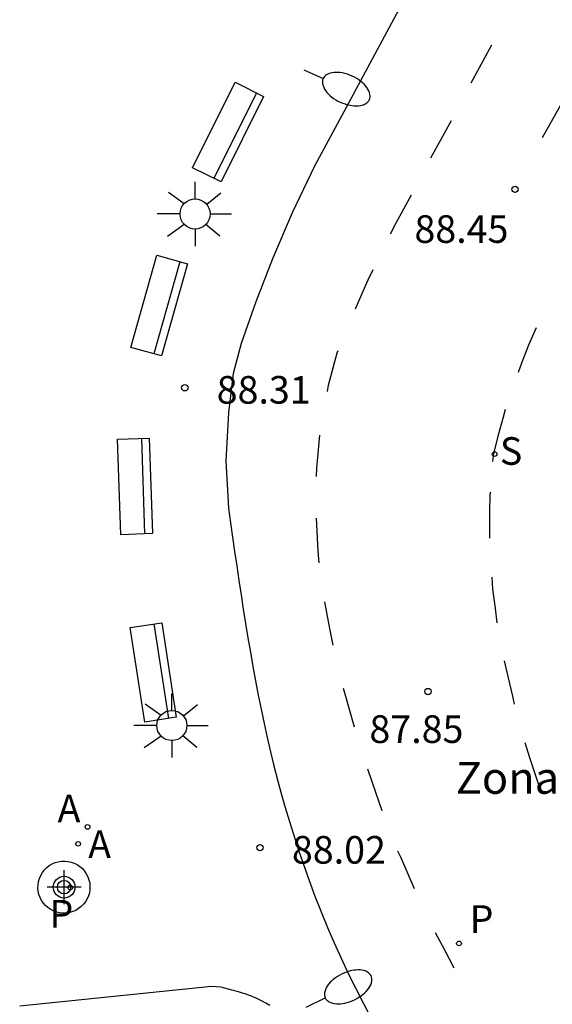
# Model space of a CAD drawing. Units: metres. Extents: x 585893 to 586249, y 4796040 to 4796291.
# Drawn here: x 586164 to 586177, y 4796241 to 4796264 of the extents above; entities that cross this region are included whole.
import ezdxf

# ---------------------------------------------------------------- set-up
doc = ezdxf.new("R2010")
doc.units = ezdxf.units.M
doc.header["$MEASUREMENT"] = 0
for name, color, linetype in [('020204', 9, 'Continuous'), ('020308', 9, 'Continuous'), ('060108', 9, 'Continuous'), ('060145', 9, 'Continuous'), ('070105', 6, 'Continuous'), ('080309', 9, 'Continuous'), ('090202', 1, 'Continuous'), ('200205', 4, 'Continuous'), ('200305', 4, 'Continuous'), ('210204', 9, 'Continuous'), ('210205', 4, 'Continuous'), ('210304', 9, 'Continuous'), ('210305', 4, 'Continuous'), ('250202', 9, 'Continuous'), ('250206', 9, 'Continuous'), ('260101', 9, 'Continuous'), ('Centroides', 1, 'Continuous')]:
    doc.layers.add(name, color=color, linetype=linetype)
doc.styles.add('ARIAL', font='arial.ttf', dxfattribs={"height": 1})
doc.styles.add('ARIALI', font='ariali.ttf', dxfattribs={"height": 1})
doc.styles.add('ROMANS', font='romans__.ttf', dxfattribs={"height": 1})

# ---------------------------------------------------------------- blocks, each defined once
blk = doc.blocks.new('Centroide')
for points in [[(0, -0.402), (0, 0.402)], [(0.402, 0), (-0.402, 0)]]:
    blk.add_lwpolyline(points)
for radius in [0.256, 0.159]:
    blk.add_circle((0, 0), radius)
blk = doc.blocks.new('BANCO')
blk.add_line((1.125, 0.1875), (-1.125, 0.1875))
blk.add_lwpolyline([(1.125, 0.75), (1.125, 0), (-1.125, 0), (-1.125, 0.75)], close=True)
blk = doc.blocks.new('PLUVI3')
blk.add_circle((0, 0), 0.055)
blk = doc.blocks.new('FAROLA')
for p, q in [((0, 0.355), (0, 0.755)), ((-0.63, 0.51), (-0.255, 0.245)), ((0.605, 0.49), (0.276, 0.223)), ((-0.355, 0), (-0.895, 0)), ((0.355, 0), (0.855, 0)), ((-0.65, -0.52), (-0.255, -0.24)), ((0, -0.355), (0, -0.755)), ((0.585, -0.52), (0.256, -0.246))]:
    blk.add_line(p, q)
blk.add_circle((0, 0), 0.355)
blk = doc.blocks.new('COTAPU')
blk.add_circle((0, 0), 0.075)
blk = doc.blocks.new('FAREDI')
blk.add_line((0, 0), (0.5, 0))
blk.add_lwpolyline([(0.5, 0, 0.159986), (0.538, -0.117, 0.106322), (0.675, -0.238, 0.071006), (0.858, -0.309, 0.057309), (1.099, -0.337, 0.057309), (1.339, -0.309, 0.071006), (1.522, -0.238, 0.106322), (1.659, -0.117, 0.159986), (1.697, 0, 0.159986), (1.659, 0.117, 0.106322), (1.522, 0.238, 0.071006), (1.339, 0.309, 0.057309), (1.099, 0.337, 0.057309), (0.858, 0.309, 0.071006), (0.675, 0.238, 0.106322), (0.538, 0.117, 0.159986)], format="xyb", close=True)
blk = doc.blocks.new('ABAS')
blk.add_circle((0, 0), 0.055)
blk = doc.blocks.new('SANEA')
blk.add_circle((0, 0), 0.055)

msp = doc.modelspace()

# ---------------------------------------------------------------- linework, layer by layer
at = {"layer": '060108', "flags": 128}
msp.add_lwpolyline([(586176.645, 4796270.709), (586172.036, 4796262.134), (586171.288, 4796260.753), (586170.758, 4796259.658), (586170.301, 4796258.573), (586169.905, 4796257.559), (586169.557, 4796256.58), (586169.368, 4796255.875), (586169.26, 4796254.954), (586169.198, 4796253.816), (586169.258, 4796252.704), (586169.307, 4796252.364), (586169.356, 4796252.025), (586169.405, 4796251.685), (586169.455, 4796251.345), (586169.506, 4796251.006), (586169.557, 4796250.667), (586169.61, 4796250.328), (586169.664, 4796249.99), (586169.719, 4796249.652), (586169.776, 4796249.315), (586169.836, 4796248.978), (586169.898, 4796248.642), (586169.962, 4796248.307), (586170.029, 4796247.972), (586170.099, 4796247.639), (586170.173, 4796247.306), (586170.25, 4796246.974), (586170.33, 4796246.644), (586170.415, 4796246.314), (586170.503, 4796245.986), (586170.596, 4796245.659), (586170.694, 4796245.333), (586170.915, 4796244.633), (586171.16, 4796243.941), (586171.298, 4796243.571), (586171.443, 4796243.203), (586171.594, 4796242.838), (586171.751, 4796242.475), (586171.914, 4796242.114), (586172.083, 4796241.755), (586172.258, 4796241.399), (586172.438, 4796241.045), (586172.624, 4796240.694)], dxfattribs=at)
at = {"layer": '060145', "flags": 128}
msp.add_lwpolyline([(586164.774, 4796243.842), (586164.786, 4796243.918), (586164.807, 4796243.992), (586164.838, 4796244.063), (586164.877, 4796244.129), (586164.924, 4796244.19), (586164.978, 4796244.245), (586165.039, 4796244.292), (586165.105, 4796244.332), (586165.176, 4796244.363), (586165.249, 4796244.384), (586165.326, 4796244.397), (586165.403, 4796244.399), (586165.479, 4796244.392), (586165.554, 4796244.376), (586165.627, 4796244.35), (586165.696, 4796244.315), (586165.76, 4796244.272), (586165.818, 4796244.221), (586165.869, 4796244.163), (586165.912, 4796244.1), (586165.947, 4796244.031), (586165.974, 4796243.959), (586165.991, 4796243.884), (586165.998, 4796243.807), (586165.996, 4796243.73), (586165.984, 4796243.654), (586165.963, 4796243.58), (586165.932, 4796243.509), (586165.893, 4796243.443), (586165.846, 4796243.382), (586165.792, 4796243.327), (586165.731, 4796243.28), (586165.665, 4796243.24), (586165.594, 4796243.209), (586165.521, 4796243.188), (586165.444, 4796243.175), (586165.367, 4796243.173), (586165.291, 4796243.18), (586165.216, 4796243.196), (586165.143, 4796243.222), (586165.074, 4796243.257), (586165.01, 4796243.3), (586164.952, 4796243.351), (586164.901, 4796243.409), (586164.858, 4796243.472), (586164.823, 4796243.541), (586164.796, 4796243.613), (586164.779, 4796243.688), (586164.772, 4796243.765), (586164.774, 4796243.842)], dxfattribs=at)
at = {"layer": '070105', "flags": 128}
msp.add_lwpolyline([(586170.235, 4796240.998), (586170.138, 4796241.058), (586170.039, 4796241.111), (586169.992, 4796241.135), (586169.944, 4796241.158), (586169.896, 4796241.179), (586169.849, 4796241.2), (586169.801, 4796241.219), (586169.754, 4796241.237), (586169.706, 4796241.254), (586169.659, 4796241.271), (586169.613, 4796241.286), (586169.566, 4796241.301), (586169.52, 4796241.315), (586169.474, 4796241.328), (586169.428, 4796241.341), (586169.383, 4796241.354), (586169.338, 4796241.365), (586169.294, 4796241.377), (586169.25, 4796241.388), (586169.206, 4796241.399), (586169.163, 4796241.409), (586169.121, 4796241.42), (586169.079, 4796241.43), (586168.863, 4796241.451), (586164.342, 4796240.987)], dxfattribs=at)
at = {"layer": '260101', "flags": 128}
for points in [[(586178.14, 4796264.07), (586176.65, 4796261.42)], [(586174.98, 4796262.72), (586175.46, 4796263.61)], [(586174.03, 4796260.95), (586174.51, 4796261.83)], [(586173.08, 4796259.16), (586173.21, 4796259.42), (586173.39, 4796259.75), (586173.57, 4796260.08)], [(586172.25, 4796257.4), (586172.4, 4796257.74), (586172.55, 4796258.08), (586172.67, 4796258.32)], [(586176.51, 4796256.95), (586176.33, 4796256.54), (586176.16, 4796256.12), (586176.08, 4796255.9)], [(586171.59, 4796255.45), (586171.62, 4796255.6), (586171.82, 4796256.36), (586171.84, 4796256.42)], [(586175.78, 4796255.03), (586175.73, 4796254.85), (586175.61, 4796254.42), (586175.5, 4796253.99), (586175.48, 4796253.8)], [(586171.33, 4796253.45), (586171.34, 4796253.65), (586171.41, 4796254.42)], [(586175.43, 4796253.08), (586175.42, 4796253.03)], [(586175.42, 4796253.03), (586175.41, 4796252.62), (586175.41, 4796252.17), (586175.41, 4796252)], [(586171.4, 4796251.42), (586171.37, 4796251.69), (586171.33, 4796252.47)], [(586175.46, 4796251.08), (586175.48, 4796250.8), (586175.54, 4796250.35), (586175.58, 4796250.01)], [(586171.73, 4796249.48), (586171.64, 4796249.91), (586171.53, 4796250.5)], [(586175.75, 4796249.11), (586175.78, 4796249.01), (586175.95, 4796248.28), (586175.99, 4796248.09)], [(586172.23, 4796247.55), (586172.01, 4796248.33), (586171.97, 4796248.46)], [(586176.24, 4796247.19), (586176.35, 4796246.84), (586176.59, 4796246.13)], [(586172.88, 4796245.58), (586172.73, 4796246.01), (586172.54, 4796246.56)], [(586173.64, 4796243.75), (586173.32, 4796244.49), (586173.25, 4796244.63)], [(586174.58, 4796241.88), (586174.36, 4796242.3), (586174.14, 4796242.71)]]:
    msp.add_lwpolyline(points, dxfattribs=at)

# ---------------------------------------------------------------- block references
at = {"layer": '020204'}
for p in [(586176.01, 4796260.21, 88.45), (586173.96, 4796248.39, 87.85)]:
    msp.add_blockref('COTAPU', p, dxfattribs=at)
at = {"layer": '020204', "rotation": 359.9987685839998}
for p in [(586168.232, 4796255.54, 88.305), (586170.004, 4796244.714, 88.023)]:
    msp.add_blockref('COTAPU', p, dxfattribs=at)
at = {"layer": '090202'}
for p, rotation in [((586169.587, 4796261.39), 63.50116857364777), ((586167.99, 4796257.37), 74.2491685679884), ((586167.434, 4796253.23), 91.94066856384144), ((586167.859, 4796248.897), 98.79116860763034)]:
    msp.add_blockref('BANCO', p, dxfattribs=dict(at, rotation=rotation))
at = {"layer": '200205', "rotation": 359.9987685839998}
for p in [(586165.94, 4796245.205, 88.104), (586165.72, 4796244.805, 88.099)]:
    msp.add_blockref('ABAS', p, dxfattribs=at)
at = {"layer": '210204', "rotation": 359.99}
msp.add_blockref('SANEA', (586175.53, 4796253.98, 88.04), dxfattribs=at)
at = {"layer": '210205', "rotation": 359.9987685839998}
msp.add_blockref('PLUVI3', (586165.533, 4796243.778, 88.195), dxfattribs=at)
at = {"layer": '210205'}
msp.add_blockref('PLUVI3', (586174.69, 4796242.46, 87.82), dxfattribs=at)
at = {"layer": '250202'}
for p, rotation in [((586171.034, 4796263.024), 335.5108685753077), ((586171.09, 4796240.963), 25.63416858400775)]:
    msp.add_blockref('FAREDI', p, dxfattribs=dict(at, rotation=rotation))
at = {"layer": '250206', "rotation": 359.9987685839998}
for p in [(586168.474, 4796259.63), (586167.926, 4796247.59)]:
    msp.add_blockref('FAROLA', p, dxfattribs=at)
at = {"layer": 'Centroides', "rotation": 359.9987685839998}
msp.add_blockref('Centroide', (586165.388, 4796243.786), dxfattribs=at)

# ---------------------------------------------------------------- texts
at = {"layer": '020308', "style": 'ARIAL'}
for s, p in [('88.45', (586173.64, 4796258.95)), ('87.85', (586172.58, 4796247.18))]:
    msp.add_text(s, height=0.65, dxfattribs=at).set_placement(p)
for s, p in [('88.31', (586168.982, 4796255.165)), ('88.02', (586170.754, 4796244.339))]:
    msp.add_text(s, height=0.65, rotation=359.9988, dxfattribs=at).set_placement(p)
at = {"layer": '080309', "style": 'ARIALI'}
msp.add_text('Zona de obras', height=0.75, dxfattribs=at).set_placement((586174.612, 4796245.983))
at = {"layer": '200305', "style": 'ROMANS'}
for p in [(586165.234, 4796245.311), (586165.955, 4796244.47)]:
    msp.add_text('A', height=0.65, rotation=359.9988, dxfattribs=at).set_placement(p)
at = {"layer": '210304', "style": 'ROMANS'}
msp.add_text('S', height=0.65, rotation=359.99, dxfattribs=at).set_placement((586175.652, 4796253.726))
at = {"layer": '210305', "style": 'ROMANS'}
msp.add_text('P', height=0.65, rotation=359.9988, dxfattribs=at).set_placement((586165.042, 4796242.834))
msp.add_text('P', height=0.65, dxfattribs=at).set_placement((586174.94, 4796242.71))

doc.saveas('drawing.dxf')
